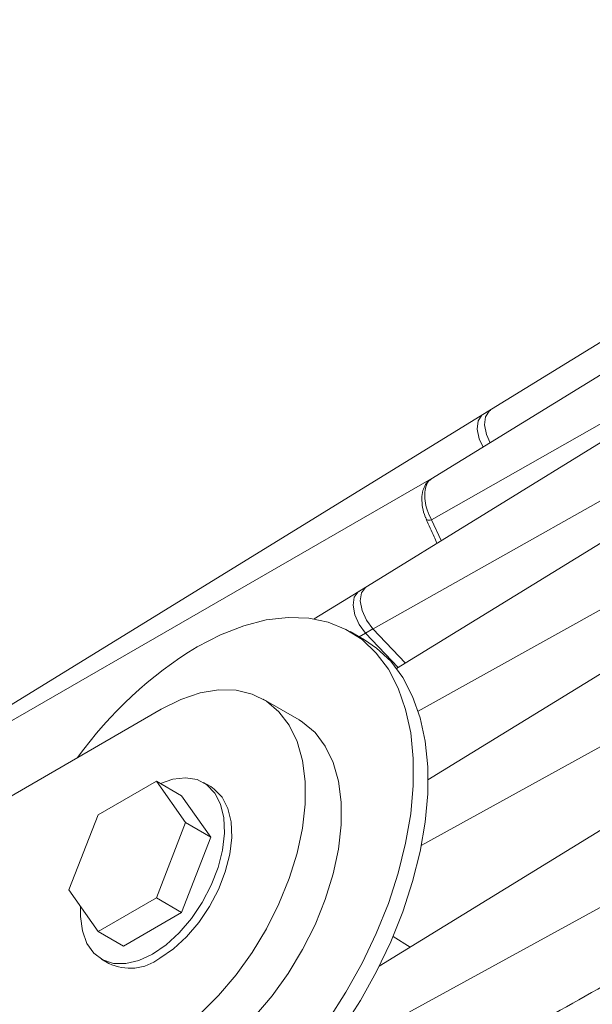
# Model space of a CAD drawing. Units: millimetres. Extents: x 0 to 279, y 0 to 245.
# Drawn here: x 142 to 153, y 87 to 106 of the extents above; entities that cross this region are included whole.
import ezdxf

# ---------------------------------------------------------------- set-up
doc = ezdxf.new("R2010")
doc.units = ezdxf.units.MM

msp = doc.modelspace()

# ---------------------------------------------------------------- linework, layer by layer
at = {"color": 7, "linetype": 'Continuous', "lineweight": 15}
for p, q in [((163.32, 106.074), (150.73, 98.332)), ((161.918, 104.571), (149.708, 97.063)), ((149.723, 96.267), (161.114, 102.75)), ((160.885, 102.61), (148.295, 94.867)), ((148.428, 94.049), (160.184, 100.667)), ((160.253, 100.249), (149.037, 93.352)), ((150.73, 98.332), (140.782, 92.214)), ((160.04, 97.56), (149.652, 91.172)), ((148.295, 94.867), (147.417, 94.327)), ((160.253, 94.626), (148.697, 87.519)), ((148.409, 93.914), (148.126, 94.078)), ((148.57, 94.131), (148.428, 94.049)), ((148.428, 94.049), (149.07, 93.372)), ((148.57, 94.131), (149.208, 93.457)), ((147.126, 92.345), (146.419, 92.754)), ((144.419, 92.556), (139.81, 89.895)), ((147.999, 85.917), (159.893, 92.434)), ((143.183, 90.486), (144.326, 91.146)), ((144.326, 91.146), (144.898, 90.333)), ((144.326, 91.146), (144.821, 90.861)), ((145.391, 91.038), (145.249, 91.12)), ((144.821, 90.861), (145.393, 90.047)), ((142.611, 89.013), (143.183, 90.486)), ((144.898, 90.333), (144.326, 88.86)), ((145.393, 90.047), (144.898, 90.333)), ((145.393, 90.047), (144.821, 88.574)), ((143.183, 88.2), (142.611, 89.013)), ((144.326, 88.86), (143.183, 88.2)), ((144.326, 88.86), (144.821, 88.574)), ((144.821, 88.574), (143.678, 87.914)), ((143.183, 88.2), (143.678, 87.914)), ((148.967, 88.103), (149.303, 87.892)), ((143.25, 87.655), (143.391, 87.574))]:
    msp.add_line(p, q, dxfattribs=at)
at = {"color": 8, "linetype": 'Continuous', "lineweight": 15}
for p, q in [((149.459, 92.516), (159.662, 98.202)), ((140.235, 91.614), (149.836, 97.142)), ((149.723, 96.267), (149.913, 95.862)), ((149.521, 89.883), (159.564, 95.43)), ((148.3, 93.977), (148.428, 94.049))]:
    msp.add_line(p, q, dxfattribs=at)
at = {"color": 7, "linetype": 'Continuous', "lineweight": 15, "flags": 128}
for points in [[(150.734, 98.334), (150.711, 98.318), (150.638, 98.209), (150.619, 98.047), (150.657, 97.857), (150.731, 97.692)], [(150.731, 97.692), (150.657, 97.857), (150.619, 98.047), (150.638, 98.209), (150.711, 98.318), (150.73, 98.332)], [(150.731, 97.692), (150.657, 97.857), (150.619, 98.047), (150.638, 98.209), (150.711, 98.318), (150.73, 98.332)], [(150.876, 98.416), (150.852, 98.4), (150.779, 98.29), (150.76, 98.129), (150.799, 97.939), (150.871, 97.777)], [(148.3, 94.87), (148.285, 94.86), (148.207, 94.756), (148.184, 94.598), (148.217, 94.409), (148.303, 94.217), (148.428, 94.049)], [(148.428, 94.049), (148.303, 94.217), (148.217, 94.409), (148.184, 94.598), (148.207, 94.756), (148.285, 94.86), (148.295, 94.867)], [(148.428, 94.049), (148.303, 94.217), (148.217, 94.409), (148.184, 94.598), (148.207, 94.756), (148.285, 94.86), (148.295, 94.867)], [(148.441, 94.952), (148.426, 94.942), (148.349, 94.838), (148.325, 94.68), (148.358, 94.491), (148.444, 94.299), (148.57, 94.131)], [(145.126, 93.78), (145.585, 94.017), (146.038, 94.192), (146.481, 94.306), (146.908, 94.356), (147.314, 94.342), (147.694, 94.264), (148.044, 94.122), (148.36, 93.92), (148.638, 93.658), (148.875, 93.34), (149.068, 92.97), (149.214, 92.552), (149.313, 92.091), (149.363, 91.592), (149.363, 91.062), (149.313, 90.506), (149.214, 89.931), (149.068, 89.343), (148.875, 88.75), (148.638, 88.159), (148.36, 87.576), (148.044, 87.009), (147.694, 86.463)], [(148.409, 93.914), (148.643, 93.756), (148.921, 93.495), (149.158, 93.177), (149.35, 92.807), (149.497, 92.389), (149.596, 91.928), (149.646, 91.429), (149.646, 90.898), (149.596, 90.342), (149.497, 89.767), (149.35, 89.18), (149.158, 88.587), (148.921, 87.996), (148.643, 87.413), (148.327, 86.845), (147.977, 86.3)], [(144.419, 86.023), (144.804, 86.276), (145.182, 86.585), (145.546, 86.944), (145.889, 87.347), (146.204, 87.786), (146.486, 88.253), (146.73, 88.74), (146.93, 89.237), (147.084, 89.734), (147.188, 90.224), (147.241, 90.696), (147.241, 91.141), (147.188, 91.553), (147.084, 91.922), (146.93, 92.242), (146.73, 92.507), (146.486, 92.712), (146.204, 92.853), (145.889, 92.929), (145.546, 92.936), (145.182, 92.875), (144.804, 92.748), (144.419, 92.556)], [(145.126, 85.615), (145.511, 85.868), (145.889, 86.177), (146.253, 86.536), (146.596, 86.939), (146.911, 87.378), (147.193, 87.845), (147.437, 88.332), (147.638, 88.828), (147.791, 89.326), (147.896, 89.815), (147.948, 90.287), (147.948, 90.733), (147.896, 91.144), (147.791, 91.514), (147.638, 91.834), (147.437, 92.099), (147.193, 92.304), (147.126, 92.345)], [(144.405, 91.101), (144.648, 91.184), (144.897, 91.213), (145.124, 91.176), (145.318, 91.074), (145.474, 90.911), (145.586, 90.693), (145.649, 90.428), (145.662, 90.125), (145.624, 89.796), (145.536, 89.452), (145.401, 89.105), (145.225, 88.769), (145.014, 88.455), (144.775, 88.175), (144.517, 87.938), (144.249, 87.754)], [(145.391, 91.038), (145.46, 90.992), (145.616, 90.829), (145.727, 90.611), (145.791, 90.346), (145.803, 90.044), (145.765, 89.714), (145.677, 89.37), (145.543, 89.024), (145.367, 88.687), (145.155, 88.373), (144.916, 88.093), (144.659, 87.857), (144.391, 87.673)], [(144.249, 87.754), (143.982, 87.629), (143.724, 87.568), (143.485, 87.572), (143.274, 87.642), (143.097, 87.775), (142.963, 87.966), (142.875, 88.209), (142.837, 88.494), (142.839, 88.69)]]:
    msp.add_lwpolyline(points, dxfattribs=at)
at = {"color": 8, "linetype": 'Continuous', "lineweight": 15, "flags": 128}
msp.add_lwpolyline([(149.62, 96.279), (149.622, 96.276), (149.632, 96.267), (149.647, 96.262), (149.668, 96.26), (149.694, 96.261), (149.723, 96.267)], dxfattribs=at)
at = {"color": 7, "linetype": 'Continuous', "lineweight": 15}
for centre, radius, start, end in [((149.347, 86.868), 8.099, 121.4061, 144.162), ((143.81, 88.442), 0.964, 244.2508, 307.0597)]:
    msp.add_arc(centre, radius, start, end, dxfattribs=at)
msp.add_ellipse((1067.599, 576.317), major_axis=(1243.663, 681.348), ratio=0.010729, start_param=2.39046, end_param=2.395126, dxfattribs=at)
for points, knots in [([(149.71, 97.058), (149.702, 97.055), (149.657, 97.037), (149.599, 96.959), (149.545, 96.84), (149.525, 96.686), (149.542, 96.509), (149.578, 96.365), (149.615, 96.297), (149.624, 96.281)], [0, 0, 0, 0, 0.0311952, 0.1825437, 0.3446848, 0.5290396, 0.732986, 0.9373631, 1, 1, 1, 1]), ([(149.618, 96.278), (149.67, 96.165), (149.741, 96.009), (149.809, 95.853), (149.828, 95.81)], [0, 0, 0, 0, 0.726073, 1, 1, 1, 1])]:
    msp.add_open_spline(points, degree=3, knots=knots, dxfattribs=at)
at = {"color": 8, "linetype": 'Continuous', "lineweight": 15}
msp.add_open_spline([(149.711, 97.057), (149.703, 97.054), (149.662, 97.04), (149.616, 96.956), (149.583, 96.817), (149.59, 96.645), (149.633, 96.451), (149.692, 96.331), (149.723, 96.267)], degree=3, knots=[0, 0, 0, 0, 0.049297, 0.234516, 0.418051, 0.602149, 0.788874, 1, 1, 1, 1], dxfattribs=at)

doc.saveas('drawing.dxf')
